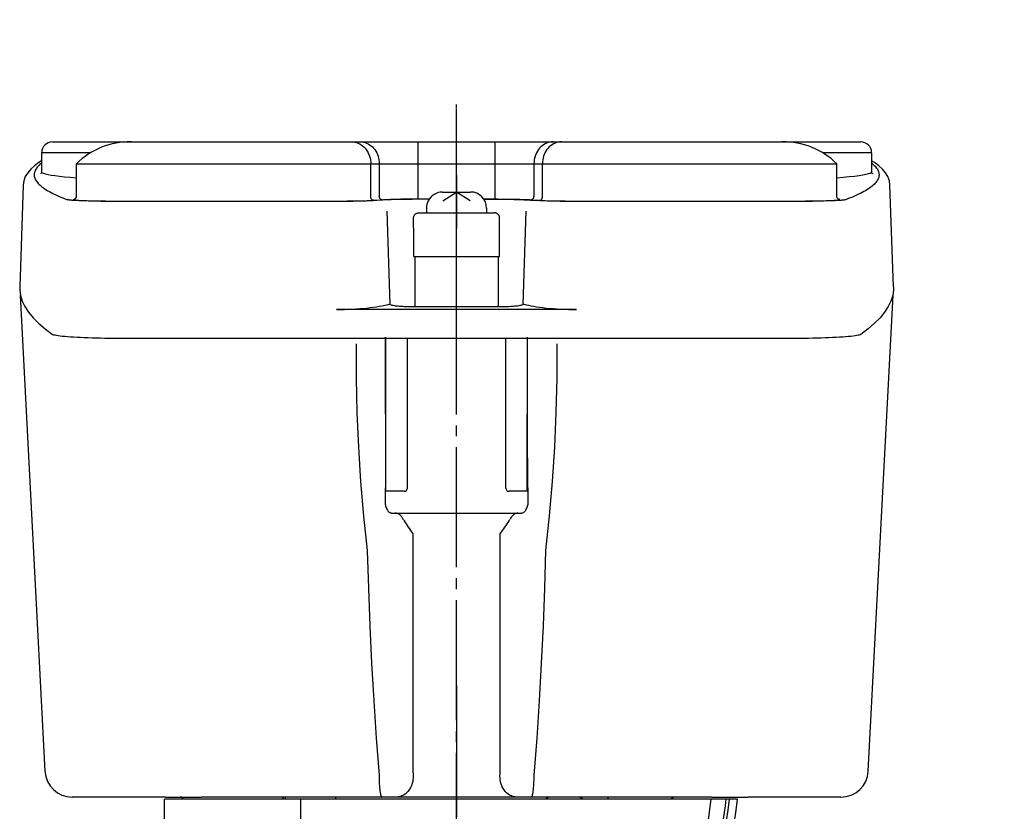
# Model space of a CAD drawing. Units: inches. Extents: x -274 to 265, y -833 to -447.
# Drawn here: x -236 to -145, y -653 to -581 of the extents above; entities that cross this region are included whole.
import ezdxf

# ---------------------------------------------------------------- set-up
doc = ezdxf.new("R2010")
doc.units = ezdxf.units.IN
doc.linetypes.add('DASH_CENTER', pattern=[14, 11, -1, 1, -1])
doc.linetypes.add('DOT_CENTER', pattern=[14, 12, -1, 0, -1])
for name, color, linetype in [('1', 7, 'Continuous'), ('22', 7, 'Continuous'), ('DEFAULT_1', 7, 'Continuous')]:
    doc.layers.add(name, color=color, linetype=linetype)

# ---------------------------------------------------------------- blocks, each defined once
blk = doc.blocks.new('TOP__3', base_point=(81.171, -532.017))
at = {"layer": '1', "color": 3, "linetype": 'Continuous'}
for p, q in [((-122.011, -496.218), (-123.602, -495.299)), ((-123.602, -495.299), (-122.683, -496.89)), ((-120.42, -495.299), (-122.011, -496.218)), ((-121.339, -496.89), (-120.42, -495.299)), ((-122.683, -496.89), (-123.602, -498.481)), ((-123.602, -498.481), (-122.011, -497.563)), ((-122.011, -497.563), (-120.42, -498.481)), ((-120.42, -498.481), (-121.339, -496.89))]:
    blk.add_line(p, q, dxfattribs=at)
at = {"layer": '1', "color": 1, "linetype": 'DASH_CENTER'}
blk.add_line((-195.601, -594.924), (-195.601, -599.792), dxfattribs=at)
at = {"layer": '1', "color": 2, "linetype": 'Continuous'}
for p, q in [((-196.884, -596.462), (-194.317, -596.462)), ((-196.852, -597.261), (-195.601, -596.462)), ((-194.349, -597.261), (-195.601, -596.462)), ((-198.351, -597.929), (-198.351, -598.369)), ((-192.851, -597.929), (-192.851, -598.369))]:
    blk.add_line(p, q, dxfattribs=at)
at = {"layer": '1', "color": 3, "linetype": 'Continuous'}
blk.add_circle((-122.011, -496.89), 2.75, dxfattribs=at)
at = {"layer": '1', "color": 2, "linetype": 'Continuous'}
for centre, start, end in [((-196.884, -597.929), 90, 153.92591), ((-194.317, -597.929), 0, 90), ((-196.884, -597.929), 153.92591, 180)]:
    blk.add_arc(centre, 1.467, start, end, dxfattribs=at)
at = {"layer": '22', "color": 2, "linetype": 'Continuous'}
for p, q in [((-198.351, -598.369), (-197.606, -598.369)), ((-197.606, -598.369), (-192.851, -598.369))]:
    blk.add_line(p, q, dxfattribs=at)
blk = doc.blocks.new('_1', base_point=(-237.07, -690.685))
at = {"color": 3, "linetype": 'Continuous'}
for p, q in [((-222.351, -660.469), (-222.351, -652.069)), ((-169.875, -652.069), (-222.351, -652.069)), ((-209.851, -660.469), (-209.851, -652.069)), ((-170.744, -653.05), (-170.611, -652.069)), ((-170.01, -653.072), (-169.875, -652.069)), ((-170.878, -654.051), (-170.744, -653.05)), ((-170.147, -654.095), (-170.01, -653.072)), ((-171.013, -655.071), (-170.878, -654.051)), ((-170.285, -655.139), (-170.147, -654.095)), ((-171.151, -656.114), (-171.013, -655.071)), ((-170.424, -656.206), (-170.285, -655.139)), ((-171.29, -657.182), (-171.151, -656.114)), ((-170.566, -657.299), (-170.424, -656.206)), ((-171.431, -658.278), (-171.29, -657.182)), ((-170.709, -658.421), (-170.566, -657.299)), ((-171.575, -659.404), (-171.431, -658.278)), ((-171.721, -660.562), (-171.575, -659.404)), ((-221.351, -661.469), (-210.851, -661.469)), ((-218.426, -661.469), (-218.426, -667.169)), ((-213.776, -661.469), (-213.776, -667.169)), ((-219.071, -663.616), (-219.103, -663.616)), ((-172.098, -663.616), (-172.131, -663.616)), ((-230.397, -665.353), (-229.57, -664.369)), ((-229.57, -664.369), (-219.027, -664.369)), ((-219.144, -665.234), (-219.241, -665.353)), ((-212.181, -664.869), (-203.02, -664.869)), ((-212.101, -664.869), (-212.101, -668.869)), ((-203.101, -668.869), (-203.101, -664.869)), ((-188.181, -664.869), (-179.02, -664.869)), ((-188.101, -664.869), (-188.101, -668.869)), ((-179.101, -668.869), (-179.101, -664.869)), ((-161.631, -664.369), (-172.174, -664.369)), ((-172.057, -665.234), (-171.96, -665.353)), ((-160.804, -665.353), (-161.631, -664.369)), ((-230.272, -668.921), (-230.397, -665.353)), ((-230.391, -665.353), (-230.397, -665.353)), ((-230.384, -665.392), (-230.391, -665.353)), ((-230.391, -665.353), (-219.241, -665.353)), ((-230.354, -665.55), (-230.384, -665.392)), ((-230.221, -666.286), (-230.354, -665.55)), ((-221.624, -665.716), (-221.687, -665.353)), ((-221.672, -665.436), (-221.687, -665.353)), ((-221.542, -669.032), (-221.628, -665.553)), ((-160.81, -665.353), (-171.96, -665.353)), ((-169.573, -665.553), (-169.659, -669.032)), ((-169.514, -665.353), (-169.577, -665.716)), ((-169.514, -665.353), (-169.529, -665.436)), ((-160.861, -665.625), (-161.118, -667.05)), ((-160.929, -668.921), (-160.804, -665.353)), ((-160.822, -665.416), (-160.861, -665.625)), ((-160.81, -665.353), (-160.804, -665.353)), ((-230.023, -667.387), (-230.221, -666.286)), ((-169.825, -666.303), (-169.878, -666.546)), ((-161.118, -667.05), (-161.471, -669.042)), ((-229.835, -668.45), (-230.023, -667.387)), ((-227.517, -668.911), (-227.566, -667.403)), ((-217.501, -667.669), (-217.926, -667.669)), ((-214.276, -667.669), (-217.501, -667.669)), ((-163.635, -667.403), (-163.684, -668.911)), ((-229.835, -668.45), (-229.73, -669.042)), ((-229.772, -668.904), (-229.777, -668.777)), ((-220.835, -669.042), (-220.899, -668.701)), ((-161.429, -668.904), (-161.424, -668.777)), ((-220.474, -681.064), (-229.557, -669.493)), ((-170.727, -681.064), (-161.644, -669.493)), ((-220.144, -682.295), (-229.951, -669.802)), ((-227.25, -669.869), (-228.745, -669.869)), ((-218.934, -678.308), (-227.153, -669.777)), ((-221.423, -669.869), (-225.82, -669.869)), ((-213.585, -681.716), (-221.188, -670.199)), ((-171.338, -669.869), (-219.863, -669.869)), ((-212.595, -680.186), (-219.406, -669.869)), ((-196.651, -669.869), (-196.651, -680.877)), ((-194.551, -669.869), (-194.551, -680.877)), ((-178.607, -680.186), (-171.795, -669.869)), ((-170.013, -670.199), (-177.616, -681.716)), ((-164.048, -669.777), (-172.268, -678.308)), ((-171.058, -682.295), (-161.251, -669.802)), ((-165.381, -669.869), (-169.778, -669.869)), ((-162.456, -669.869), (-163.951, -669.869)), ((-213.083, -670.781), (-212.489, -680.369)), ((-178.712, -680.369), (-178.118, -670.781)), ((-218.76, -673.877), (-218.518, -676.869)), ((-172.683, -676.869), (-172.441, -673.877)), ((-220.459, -681.241), (-220.841, -676.875)), ((-170.735, -681.153), (-170.361, -676.875)), ((-212.489, -680.369), (-212.595, -680.186)), ((-178.607, -680.186), (-178.712, -680.369)), ((-170.75, -681.33), (-170.763, -681.499)), ((-170.735, -681.153), (-170.75, -681.33)), ((-220.139, -682.291), (-220.144, -682.295)), ((-196.16, -682.063), (-195.041, -682.063)), ((-171.063, -682.291), (-171.058, -682.295)), ((-172.238, -682.869), (-218.964, -682.869))]:
    blk.add_line(p, q, dxfattribs=at)
for points in [[(-173.726, -668.26), (-173.652, -666.566), (-173.56, -664.841), (-173.447, -663.089), (-173.313, -661.311), (-173.157, -659.507), (-172.979, -657.677), (-172.777, -655.825), (-172.552, -653.954), (-172.302, -652.069)], [(-170.939, -652.069), (-171.022, -652.672), (-171.103, -653.273), (-171.181, -653.871), (-171.256, -654.467), (-171.329, -655.061), (-171.399, -655.652), (-171.467, -656.24), (-171.532, -656.825), (-171.595, -657.408), (-171.656, -657.989), (-171.714, -658.566), (-171.769, -659.141), (-171.822, -659.713), (-171.873, -660.282), (-171.922, -660.848), (-171.968, -661.411), (-172.013, -661.971), (-172.054, -662.529), (-172.094, -663.083), (-172.132, -663.634), (-172.168, -664.182)], [(-171.387, -663.895), (-171.309, -663.249), (-171.231, -662.612), (-171.155, -661.985), (-171.079, -661.368), (-171.003, -660.761), (-170.929, -660.163), (-170.855, -659.574), (-170.782, -658.993), (-170.709, -658.421)], [(-172.098, -663.616), (-172.021, -662.987), (-171.945, -662.366), (-171.87, -661.755), (-171.795, -661.154), (-171.721, -660.562)], [(-220.11, -661.469), (-219.969, -662.621), (-219.892, -663.253), (-219.814, -663.895)], [(-219.034, -664.182), (-219.069, -663.634), (-219.107, -663.082), (-219.147, -662.528), (-219.189, -661.971), (-219.228, -661.469)], [(-219.781, -664.369), (-219.785, -664.277), (-219.792, -664.153), (-219.802, -664.025), (-219.814, -663.895)], [(-219.034, -664.182), (-219.029, -664.308), (-219.026, -664.431), (-219.027, -664.548), (-219.032, -664.658), (-219.039, -664.762), (-219.049, -664.859), (-219.061, -664.948), (-219.077, -665.028), (-219.094, -665.1), (-219.114, -665.164), (-219.136, -665.218), (-219.16, -665.265), (-219.186, -665.303), (-219.189, -665.307)], [(-172.012, -665.307), (-172.015, -665.303), (-172.041, -665.265), (-172.065, -665.218), (-172.087, -665.164), (-172.107, -665.1), (-172.125, -665.028), (-172.14, -664.948), (-172.153, -664.859), (-172.163, -664.762), (-172.17, -664.658), (-172.174, -664.548), (-172.175, -664.431), (-172.173, -664.308), (-172.168, -664.182)], [(-172.098, -663.616), (-172.105, -663.695), (-172.11, -663.773), (-172.115, -663.848), (-172.119, -663.919), (-172.122, -663.985), (-172.124, -664.047), (-172.125, -664.103), (-172.124, -664.153), (-172.123, -664.198), (-172.12, -664.237), (-172.116, -664.27), (-172.112, -664.298), (-172.106, -664.321), (-172.099, -664.339), (-172.091, -664.352), (-172.089, -664.355)], [(-171.387, -663.895), (-171.399, -664.025), (-171.409, -664.153), (-171.417, -664.277), (-171.42, -664.369)], [(-219.139, -664.369), (-219.129, -664.367), (-219.119, -664.361), (-219.113, -664.355)], [(-172.089, -664.355), (-172.082, -664.361), (-172.073, -664.367), (-172.062, -664.369)], [(-221.423, -666.091), (-221.444, -666.003), (-221.463, -665.921), (-221.482, -665.845), (-221.499, -665.775), (-221.515, -665.712), (-221.531, -665.655), (-221.545, -665.605), (-221.558, -665.562), (-221.57, -665.525), (-221.58, -665.495), (-221.59, -665.472), (-221.598, -665.455), (-221.605, -665.444), (-221.611, -665.439), (-221.617, -665.439), (-221.621, -665.445), (-221.624, -665.457), (-221.627, -665.475), (-221.628, -665.498), (-221.628, -665.528), (-221.628, -665.552)], [(-220.899, -668.701), (-220.957, -668.391), (-221.012, -668.104), (-221.063, -667.842), (-221.109, -667.601), (-221.153, -667.38), (-221.193, -667.179), (-221.23, -666.995), (-221.265, -666.828), (-221.296, -666.675), (-221.326, -666.536), (-221.353, -666.409), (-221.378, -666.293), (-221.423, -666.091)], [(-219.189, -665.307), (-219.213, -665.332), (-219.241, -665.353)], [(-171.96, -665.353), (-171.988, -665.332), (-172.012, -665.307)], [(-169.573, -665.552), (-169.573, -665.525), (-169.573, -665.495), (-169.575, -665.472), (-169.577, -665.455), (-169.581, -665.444), (-169.585, -665.439), (-169.591, -665.439), (-169.597, -665.446), (-169.605, -665.458), (-169.613, -665.476), (-169.623, -665.5), (-169.634, -665.531), (-169.646, -665.569), (-169.659, -665.613), (-169.673, -665.664), (-169.688, -665.721), (-169.705, -665.785), (-169.722, -665.855), (-169.74, -665.93), (-169.76, -666.012), (-169.78, -666.101), (-169.825, -666.303)], [(-160.81, -665.353), (-160.813, -665.37), (-160.822, -665.416)], [(-226.882, -668.904), (-226.935, -668.669), (-226.985, -668.455), (-227.031, -668.261), (-227.074, -668.085), (-227.114, -667.925), (-227.152, -667.781), (-227.187, -667.65), (-227.22, -667.532), (-227.251, -667.427), (-227.28, -667.332), (-227.307, -667.247), (-227.332, -667.172), (-227.356, -667.106), (-227.378, -667.048), (-227.399, -666.999), (-227.419, -666.957), (-227.437, -666.923), (-227.453, -666.896), (-227.468, -666.876), (-227.482, -666.863), (-227.493, -666.856), (-227.504, -666.853), (-227.514, -666.856), (-227.523, -666.863), (-227.532, -666.877), (-227.54, -666.897), (-227.548, -666.924), (-227.555, -666.958), (-227.56, -667), (-227.564, -667.05), (-227.567, -667.108), (-227.569, -667.174), (-227.569, -667.249), (-227.568, -667.334), (-227.566, -667.402)], [(-169.878, -666.546), (-169.907, -666.686), (-169.939, -666.839), (-169.973, -667.006), (-170.01, -667.189), (-170.05, -667.39), (-170.093, -667.61), (-170.14, -667.849), (-170.191, -668.111), (-170.245, -668.395), (-170.303, -668.704), (-170.366, -669.042)], [(-163.635, -667.402), (-163.633, -667.333), (-163.632, -667.248), (-163.633, -667.173), (-163.634, -667.107), (-163.637, -667.049), (-163.641, -666.999), (-163.647, -666.957), (-163.653, -666.923), (-163.661, -666.896), (-163.669, -666.876), (-163.678, -666.863), (-163.688, -666.856), (-163.698, -666.853), (-163.708, -666.856), (-163.72, -666.863), (-163.733, -666.876), (-163.748, -666.896), (-163.765, -666.923), (-163.783, -666.958), (-163.802, -667), (-163.823, -667.049), (-163.845, -667.107), (-163.869, -667.173), (-163.895, -667.248), (-163.922, -667.333), (-163.95, -667.428), (-163.981, -667.533), (-164.014, -667.651), (-164.049, -667.781), (-164.087, -667.926), (-164.127, -668.085), (-164.17, -668.261), (-164.217, -668.455), (-164.266, -668.669), (-164.319, -668.904)], [(-217.475, -668.26), (-217.472, -668.461), (-217.473, -668.652), (-217.477, -668.833), (-217.485, -669.002), (-217.497, -669.159), (-217.513, -669.302), (-217.532, -669.43), (-217.554, -669.544), (-217.58, -669.641), (-217.609, -669.722), (-217.642, -669.786), (-217.677, -669.832), (-217.714, -669.859), (-217.754, -669.869)], [(-173.447, -669.869), (-173.487, -669.859), (-173.525, -669.832), (-173.56, -669.786), (-173.592, -669.722), (-173.621, -669.641), (-173.647, -669.544), (-173.67, -669.43), (-173.689, -669.302), (-173.704, -669.159), (-173.716, -669.002), (-173.724, -668.833), (-173.729, -668.652), (-173.729, -668.461), (-173.726, -668.26)], [(-228.745, -669.869), (-228.844, -669.864), (-228.943, -669.849), (-229.04, -669.824), (-229.133, -669.79), (-229.223, -669.747), (-229.309, -669.695), (-229.388, -669.635), (-229.461, -669.567), (-229.527, -669.492), (-229.585, -669.411), (-229.635, -669.325), (-229.676, -669.234), (-229.708, -669.139), (-229.73, -669.042)], [(-227.153, -669.777), (-227.231, -669.688), (-227.302, -669.592), (-227.363, -669.488), (-227.415, -669.379), (-227.456, -669.267), (-227.488, -669.15), (-227.508, -669.031), (-227.517, -668.911)], [(-226.856, -669.042), (-226.864, -668.996), (-226.872, -668.949), (-226.882, -668.904)], [(-226.59, -669.586), (-226.655, -669.51), (-226.713, -669.426), (-226.762, -669.337), (-226.803, -669.242), (-226.834, -669.144), (-226.856, -669.042)], [(-225.864, -669.869), (-225.969, -669.864), (-226.069, -669.85), (-226.164, -669.829), (-226.252, -669.801), (-226.335, -669.766), (-226.411, -669.727), (-226.479, -669.683), (-226.539, -669.635), (-226.59, -669.586)], [(-221.188, -670.199), (-221.276, -670.053), (-221.353, -669.897), (-221.417, -669.732), (-221.469, -669.561), (-221.506, -669.387), (-221.531, -669.21), (-221.542, -669.032)], [(-219.88, -669.869), (-219.969, -669.864), (-220.06, -669.85), (-220.15, -669.827), (-220.238, -669.794), (-220.323, -669.753), (-220.406, -669.702), (-220.484, -669.643), (-220.557, -669.576), (-220.624, -669.501), (-220.684, -669.42), (-220.735, -669.332), (-220.778, -669.239), (-220.812, -669.142), (-220.835, -669.042)], [(-170.366, -669.042), (-170.389, -669.142), (-170.423, -669.239), (-170.466, -669.332), (-170.518, -669.42), (-170.577, -669.501), (-170.644, -669.576), (-170.717, -669.643), (-170.795, -669.702), (-170.878, -669.753), (-170.963, -669.794), (-171.051, -669.827), (-171.141, -669.85), (-171.232, -669.864), (-171.322, -669.869)], [(-170.013, -670.199), (-169.925, -670.053), (-169.849, -669.897), (-169.784, -669.732), (-169.733, -669.561), (-169.695, -669.387), (-169.67, -669.21), (-169.659, -669.032)], [(-164.611, -669.586), (-164.662, -669.635), (-164.722, -669.682), (-164.79, -669.726), (-164.866, -669.766), (-164.949, -669.801), (-165.038, -669.829), (-165.132, -669.85), (-165.233, -669.864), (-165.337, -669.869)], [(-164.346, -669.042), (-164.367, -669.144), (-164.398, -669.242), (-164.439, -669.337), (-164.488, -669.426), (-164.546, -669.51), (-164.611, -669.586)], [(-164.319, -668.904), (-164.329, -668.949), (-164.338, -668.996), (-164.346, -669.042)], [(-164.048, -669.777), (-163.97, -669.688), (-163.9, -669.592), (-163.838, -669.488), (-163.786, -669.379), (-163.745, -669.267), (-163.714, -669.15), (-163.693, -669.031), (-163.684, -668.911)], [(-161.471, -669.042), (-161.493, -669.139), (-161.525, -669.234), (-161.566, -669.325), (-161.616, -669.411), (-161.674, -669.492), (-161.74, -669.567), (-161.813, -669.635), (-161.893, -669.695), (-161.978, -669.747), (-162.068, -669.79), (-162.161, -669.824), (-162.258, -669.849), (-162.357, -669.864), (-162.456, -669.869)], [(-225.82, -669.869), (-225.871, -669.867), (-225.922, -669.862), (-225.973, -669.855)], [(-218.518, -676.869), (-222.849, -672.338), (-225.209, -669.869)], [(-213.083, -670.781), (-213.093, -670.677), (-213.112, -670.574), (-213.137, -670.475), (-213.171, -670.38), (-213.211, -670.29), (-213.257, -670.207), (-213.31, -670.131), (-213.367, -670.064), (-213.43, -670.006), (-213.497, -669.957), (-213.567, -669.919), (-213.639, -669.891), (-213.713, -669.874), (-213.788, -669.869)], [(-213.083, -670.781), (-213.093, -670.677), (-213.112, -670.574), (-213.137, -670.475), (-213.171, -670.38), (-213.211, -670.29), (-213.257, -670.207), (-213.31, -670.131), (-213.367, -670.064), (-213.43, -670.006), (-213.497, -669.957), (-213.567, -669.919), (-213.639, -669.891), (-213.713, -669.874), (-213.788, -669.869)], [(-177.413, -669.869), (-177.488, -669.874), (-177.562, -669.891), (-177.635, -669.919), (-177.705, -669.957), (-177.771, -670.006), (-177.834, -670.064), (-177.892, -670.131), (-177.944, -670.207), (-177.991, -670.29), (-178.031, -670.38), (-178.064, -670.475), (-178.09, -670.574), (-178.108, -670.677), (-178.118, -670.781)], [(-177.413, -669.869), (-177.488, -669.874), (-177.562, -669.891), (-177.635, -669.919), (-177.705, -669.957), (-177.771, -670.006), (-177.834, -670.064), (-177.892, -670.131), (-177.944, -670.207), (-177.991, -670.29), (-178.031, -670.38), (-178.064, -670.475), (-178.09, -670.574), (-178.108, -670.677), (-178.118, -670.781)], [(-165.992, -669.869), (-170.583, -674.672), (-172.683, -676.869)], [(-165.228, -669.855), (-165.279, -669.862), (-165.33, -669.867), (-165.381, -669.869)], [(-218.933, -678.309), (-218.918, -678.323), (-218.885, -678.349), (-218.851, -678.364), (-218.819, -678.369), (-218.787, -678.364), (-218.755, -678.349), (-218.724, -678.323), (-218.694, -678.286), (-218.664, -678.237), (-218.635, -678.175), (-218.607, -678.098), (-218.581, -678.005), (-218.557, -677.895), (-218.537, -677.766), (-218.521, -677.619), (-218.51, -677.453), (-218.505, -677.27), (-218.508, -677.074), (-218.518, -676.869)], [(-172.683, -676.869), (-172.693, -677.074), (-172.696, -677.27), (-172.691, -677.453), (-172.681, -677.619), (-172.664, -677.766), (-172.644, -677.895), (-172.62, -678.005), (-172.594, -678.098), (-172.566, -678.175), (-172.537, -678.237), (-172.507, -678.286), (-172.477, -678.323), (-172.446, -678.349), (-172.414, -678.364), (-172.382, -678.369), (-172.35, -678.364), (-172.317, -678.349), (-172.283, -678.323), (-172.268, -678.309)], [(-212.631, -681.499), (-212.594, -681.391), (-212.563, -681.279), (-212.538, -681.163), (-212.518, -681.046), (-212.502, -680.927), (-212.492, -680.804), (-212.485, -680.672), (-212.484, -680.529), (-212.489, -680.369)], [(-178.712, -680.369), (-178.717, -680.529), (-178.716, -680.672), (-178.71, -680.804), (-178.699, -680.927), (-178.684, -681.046), (-178.664, -681.163), (-178.638, -681.279), (-178.607, -681.391), (-178.571, -681.499)], [(-220.438, -681.499), (-220.445, -681.416), (-220.459, -681.241)], [(-196.544, -681.499), (-196.571, -681.424), (-196.593, -681.348), (-196.611, -681.27), (-196.626, -681.192), (-196.637, -681.114), (-196.645, -681.035), (-196.649, -680.956), (-196.651, -680.877)], [(-194.551, -680.877), (-194.552, -680.956), (-194.557, -681.035), (-194.564, -681.114), (-194.575, -681.192), (-194.59, -681.27), (-194.608, -681.348), (-194.631, -681.424), (-194.658, -681.499)], [(-220.139, -682.291), (-220.16, -682.263), (-220.182, -682.232), (-220.204, -682.199), (-220.226, -682.164), (-220.249, -682.125), (-220.273, -682.081), (-220.297, -682.033), (-220.322, -681.979), (-220.346, -681.92), (-220.369, -681.853), (-220.391, -681.779), (-220.411, -681.696), (-220.427, -681.603), (-220.438, -681.499)], [(-213.586, -681.715), (-213.555, -681.761), (-213.453, -681.893), (-213.336, -682.025), (-213.202, -682.154), (-213.054, -682.277), (-212.896, -682.392)], [(-212.896, -682.392), (-212.874, -682.278), (-212.845, -682.154), (-212.809, -682.025), (-212.769, -681.893), (-212.725, -681.761), (-212.678, -681.629), (-212.631, -681.499)], [(-196.16, -682.063), (-196.173, -682.061), (-196.188, -682.057), (-196.202, -682.05), (-196.217, -682.04), (-196.232, -682.027), (-196.248, -682.012), (-196.264, -681.994), (-196.281, -681.974), (-196.298, -681.952), (-196.317, -681.926), (-196.336, -681.898), (-196.357, -681.866), (-196.379, -681.83), (-196.403, -681.79), (-196.428, -681.746), (-196.455, -681.695), (-196.483, -681.638), (-196.513, -681.573), (-196.544, -681.499)], [(-194.658, -681.499), (-194.689, -681.573), (-194.718, -681.638), (-194.747, -681.695), (-194.773, -681.746), (-194.798, -681.79), (-194.822, -681.83), (-194.844, -681.866), (-194.865, -681.898), (-194.885, -681.926), (-194.903, -681.952), (-194.921, -681.974), (-194.937, -681.994), (-194.953, -682.012), (-194.969, -682.027), (-194.984, -682.04), (-194.999, -682.05), (-195.014, -682.057), (-195.028, -682.061), (-195.041, -682.063)], [(-178.571, -681.499), (-178.523, -681.629), (-178.476, -681.761), (-178.432, -681.893), (-178.392, -682.025), (-178.356, -682.154), (-178.327, -682.278), (-178.305, -682.392)], [(-178.305, -682.392), (-178.147, -682.277), (-177.999, -682.154), (-177.866, -682.025), (-177.748, -681.893), (-177.647, -681.761), (-177.616, -681.715)], [(-170.763, -681.499), (-170.775, -681.606), (-170.792, -681.701), (-170.812, -681.785), (-170.834, -681.859), (-170.858, -681.925), (-170.882, -681.984), (-170.906, -682.038), (-170.93, -682.085), (-170.954, -682.128), (-170.977, -682.167), (-170.999, -682.202), (-171.021, -682.234), (-171.042, -682.264), (-171.063, -682.291)]]:
    blk.add_lwpolyline(points, dxfattribs=at)
for centre, radius, start, end in [((-221.351, -660.469), 1, 180, -90), ((-210.851, -660.469), 1, -90, 0), ((-217.926, -667.169), 0.5, 180, -90), ((-214.276, -667.169), 0.5, -90, 0), ((-228.762, -668.869), 1.512, -178, -141.86786), ((-228.762, -668.869), 1.012, -178, -141.86786), ((-213.101, -668.869), 1, -90, 0), ((-202.101, -668.869), 1, 180, -90), ((-189.101, -668.869), 1, -90, 0), ((-178.101, -668.869), 1, 180, -90), ((-162.44, -668.869), 1.012, -38.13214, -2), ((-162.44, -668.869), 1.512, -38.13214, -2), ((-218.964, -681.369), 1.5, -141.86786, -90), ((-172.238, -681.369), 1.5, -90, -38.13214)]:
    blk.add_arc(centre, radius, start, end, dxfattribs=at)
at = {"layer": '1', "color": 2, "linetype": 'Continuous'}
for p, q in [((-211.192, -664.869), (-211.192, -665.869)), ((-204.192, -665.869), (-204.192, -664.869)), ((-187.111, -664.869), (-187.111, -665.869)), ((-180.111, -665.869), (-180.111, -664.869)), ((-207.692, -667.869), (-209.692, -666.869)), ((-207.692, -667.869), (-205.692, -666.869)), ((-183.611, -667.869), (-185.611, -666.869)), ((-183.611, -667.869), (-181.611, -666.869)), ((-209.192, -667.869), (-207.692, -667.869)), ((-207.692, -667.869), (-206.192, -667.869)), ((-185.111, -667.869), (-183.611, -667.869)), ((-183.611, -667.869), (-182.111, -667.869))]:
    blk.add_line(p, q, dxfattribs=at)
for centre, start, end in [((-209.192, -665.869), 180, -90), ((-206.192, -665.869), -90, 0), ((-185.111, -665.869), 180, -90), ((-182.111, -665.869), -90, 0)]:
    blk.add_arc(centre, 2, start, end, dxfattribs=at)
at = {"layer": 'DEFAULT_1', "color": 1, "linetype": 'DOT_CENTER'}
blk.add_line((-195.601, -641.661), (-195.601, -690.685), dxfattribs=at)
blk = doc.blocks.new('1', base_point=(666.817, -2100.631))
at = {"color": 3, "linetype": 'Continuous'}
for p, q in [((-235.57, -605.918), (-233.286, -649.499)), ((-157.915, -649.499), (-155.631, -605.918)), ((-202.101, -609.766), (-202.101, -616.986)), ((-202.067, -623.869), (-202.095, -609.766)), ((-200.101, -623.569), (-200.101, -609.869)), ((-191.101, -623.569), (-191.101, -609.869)), ((-189.134, -623.869), (-189.106, -609.766)), ((-189.101, -616.986), (-189.101, -609.766)), ((-204.808, -610.369), (-204.801, -613.518)), ((-186.4, -613.516), (-186.393, -610.369)), ((-204.801, -613.518), (-204.729, -616.671)), ((-186.472, -616.666), (-186.4, -613.516)), ((-204.729, -616.671), (-204.591, -619.824)), ((-202.101, -616.986), (-202.107, -619.503)), ((-189.095, -619.503), (-189.101, -616.986)), ((-186.61, -619.819), (-186.472, -616.666)), ((-204.591, -619.824), (-204.387, -622.978)), ((-202.107, -619.503), (-202.124, -622.133)), ((-189.077, -622.133), (-189.095, -619.503)), ((-186.814, -622.972), (-186.61, -619.819)), ((-202.124, -622.133), (-202.152, -624.877)), ((-189.049, -624.877), (-189.077, -622.133)), ((-204.387, -622.978), (-204.117, -626.13)), ((-187.084, -626.127), (-186.814, -622.972)), ((-200.401, -623.869), (-202.067, -623.869)), ((-189.134, -623.869), (-190.801, -623.869)), ((-202.152, -624.877), (-202.149, -624.965)), ((-202.149, -624.965), (-202.139, -625.055)), ((-202.139, -625.055), (-202.122, -625.145)), ((-202.122, -625.145), (-202.097, -625.237)), ((-202.097, -625.237), (-202.064, -625.331)), ((-202.064, -625.331), (-202.024, -625.423)), ((-202.024, -625.423), (-201.979, -625.512)), ((-201.979, -625.512), (-201.932, -625.595)), ((-189.27, -625.595), (-189.222, -625.512)), ((-189.222, -625.512), (-189.177, -625.423)), ((-189.177, -625.423), (-189.137, -625.331)), ((-189.137, -625.331), (-189.104, -625.237)), ((-189.104, -625.237), (-189.079, -625.145)), ((-189.079, -625.145), (-189.062, -625.055)), ((-189.062, -625.055), (-189.052, -624.965)), ((-189.052, -624.965), (-189.049, -624.877)), ((-204.117, -626.13), (-203.781, -629.28)), ((-201.932, -625.595), (-201.884, -625.669)), ((-201.839, -625.727), (-201.884, -625.669)), ((-201.79, -625.776), (-201.839, -625.727)), ((-201.737, -625.816), (-201.79, -625.776)), ((-201.682, -625.845), (-201.737, -625.816)), ((-201.624, -625.863), (-201.682, -625.845)), ((-201.566, -625.869), (-201.624, -625.863)), ((-201.566, -625.869), (-189.636, -625.869)), ((-201.108, -625.879), (-201.215, -625.869)), ((-201.002, -625.908), (-201.108, -625.879)), ((-200.9, -625.957), (-201.002, -625.908)), ((-200.802, -626.024), (-200.9, -625.957)), ((-200.71, -626.108), (-200.802, -626.024)), ((-200.624, -626.206), (-200.71, -626.108)), ((-200.546, -626.319), (-200.624, -626.206)), ((-200.474, -626.443), (-200.546, -626.319)), ((-200.474, -626.443), (-200.402, -626.574)), ((-190.799, -626.574), (-190.727, -626.443)), ((-190.656, -626.319), (-190.727, -626.443)), ((-190.577, -626.206), (-190.656, -626.319)), ((-190.491, -626.108), (-190.577, -626.206)), ((-190.399, -626.024), (-190.491, -626.108)), ((-190.301, -625.957), (-190.399, -626.024)), ((-190.199, -625.908), (-190.301, -625.957)), ((-190.094, -625.879), (-190.199, -625.908)), ((-189.986, -625.869), (-190.094, -625.879)), ((-189.577, -625.863), (-189.636, -625.869)), ((-189.519, -625.845), (-189.577, -625.863)), ((-189.464, -625.816), (-189.519, -625.845)), ((-189.411, -625.776), (-189.464, -625.816)), ((-189.362, -625.727), (-189.411, -625.776)), ((-189.317, -625.669), (-189.362, -625.727)), ((-189.317, -625.669), (-189.27, -625.595)), ((-187.421, -629.28), (-187.084, -626.127)), ((-200.402, -626.574), (-200.319, -626.711)), ((-200.319, -626.711), (-200.228, -626.853)), ((-200.228, -626.853), (-200.131, -626.999)), ((-200.131, -626.999), (-200.029, -627.148)), ((-200.029, -627.148), (-199.923, -627.3)), ((-199.923, -627.3), (-199.815, -627.453)), ((-191.386, -627.453), (-191.278, -627.3)), ((-191.278, -627.3), (-191.172, -627.148)), ((-191.172, -627.148), (-191.07, -626.999)), ((-191.07, -626.999), (-190.973, -626.853)), ((-190.973, -626.853), (-190.882, -626.711)), ((-190.882, -626.711), (-190.799, -626.574)), ((-199.815, -627.453), (-199.595, -627.764)), ((-199.595, -627.764), (-199.595, -649.499)), ((-191.607, -627.764), (-191.386, -627.453)), ((-191.607, -649.499), (-191.607, -627.764)), ((-203.781, -629.28), (-203.681, -632.731)), ((-187.52, -632.731), (-187.421, -629.28)), ((-203.681, -632.731), (-203.55, -636.175)), ((-187.652, -636.175), (-187.52, -632.731)), ((-203.55, -636.175), (-203.386, -639.612)), ((-187.815, -639.612), (-187.652, -636.175)), ((-203.386, -639.612), (-203.19, -643.04)), ((-188.011, -643.04), (-187.815, -639.612)), ((-203.19, -643.04), (-202.962, -646.459)), ((-188.239, -646.459), (-188.011, -643.04)), ((-202.962, -646.459), (-202.702, -649.869)), ((-188.499, -649.869), (-188.239, -646.459)), ((-202.702, -649.869), (-202.698, -650.075)), ((-199.595, -649.499), (-199.593, -649.593)), ((-199.593, -649.593), (-199.589, -649.686)), ((-199.589, -649.686), (-199.583, -649.779)), ((-199.583, -649.779), (-199.574, -649.944)), ((-191.627, -649.944), (-191.619, -649.779)), ((-191.619, -649.779), (-191.612, -649.686)), ((-191.612, -649.686), (-191.608, -649.593)), ((-191.608, -649.593), (-191.607, -649.499)), ((-188.503, -650.075), (-188.499, -649.869)), ((-202.698, -650.075), (-202.692, -650.277)), ((-202.692, -650.277), (-202.684, -650.472)), ((-202.684, -650.472), (-202.674, -650.66)), ((-202.674, -650.66), (-202.662, -650.838)), ((-199.711, -650.759), (-199.776, -650.916)), ((-199.658, -650.599), (-199.711, -650.759)), ((-199.619, -650.437), (-199.658, -650.599)), ((-199.592, -650.273), (-199.619, -650.437)), ((-199.577, -650.109), (-199.592, -650.273)), ((-199.574, -649.944), (-199.577, -650.109)), ((-191.624, -650.109), (-191.627, -649.944)), ((-191.609, -650.273), (-191.624, -650.109)), ((-191.582, -650.437), (-191.609, -650.273)), ((-191.543, -650.599), (-191.582, -650.437)), ((-191.491, -650.759), (-191.543, -650.599)), ((-191.425, -650.916), (-191.491, -650.759)), ((-188.539, -650.838), (-188.528, -650.66)), ((-188.528, -650.66), (-188.518, -650.472)), ((-188.518, -650.472), (-188.51, -650.277)), ((-188.51, -650.277), (-188.503, -650.075)), ((-202.662, -650.838), (-202.648, -651.005)), ((-202.648, -651.005), (-202.633, -651.161)), ((-202.633, -651.161), (-202.617, -651.303)), ((-202.617, -651.303), (-202.599, -651.431)), ((-202.599, -651.431), (-202.58, -651.545)), ((-202.58, -651.545), (-202.56, -651.642)), ((-202.56, -651.642), (-202.539, -651.723)), ((-202.539, -651.723), (-202.518, -651.786)), ((-200.457, -651.685), (-200.615, -651.764)), ((-200.311, -651.588), (-200.457, -651.685)), ((-200.176, -651.476), (-200.311, -651.588)), ((-200.055, -651.35), (-200.176, -651.476)), ((-199.948, -651.213), (-200.055, -651.35)), ((-199.855, -651.067), (-199.948, -651.213)), ((-199.776, -650.916), (-199.855, -651.067)), ((-191.346, -651.067), (-191.425, -650.916)), ((-191.253, -651.213), (-191.346, -651.067)), ((-191.146, -651.35), (-191.253, -651.213)), ((-191.025, -651.476), (-191.146, -651.35)), ((-190.891, -651.588), (-191.025, -651.476)), ((-190.744, -651.685), (-190.891, -651.588)), ((-190.586, -651.764), (-190.744, -651.685)), ((-188.684, -651.786), (-188.662, -651.723)), ((-188.662, -651.723), (-188.641, -651.642)), ((-188.641, -651.642), (-188.621, -651.545)), ((-188.621, -651.545), (-188.602, -651.431)), ((-188.602, -651.431), (-188.584, -651.303)), ((-188.584, -651.303), (-188.568, -651.161)), ((-188.568, -651.161), (-188.553, -651.005)), ((-188.553, -651.005), (-188.539, -650.838)), ((-222.251, -651.869), (-230.79, -651.869)), ((-222.223, -651.869), (-218.979, -651.869)), ((-172.251, -651.869), (-218.951, -651.869)), ((-211.301, -651.869), (-211.301, -652.069)), ((-206.701, -651.869), (-206.701, -652.069)), ((-202.518, -651.786), (-202.495, -651.832)), ((-202.495, -651.832), (-202.472, -651.859)), ((-202.472, -651.859), (-202.449, -651.869)), ((-200.953, -651.857), (-201.127, -651.869)), ((-200.781, -651.821), (-200.953, -651.857)), ((-200.615, -651.764), (-200.781, -651.821)), ((-190.421, -651.821), (-190.586, -651.764)), ((-190.249, -651.857), (-190.421, -651.821)), ((-190.074, -651.869), (-190.249, -651.857)), ((-188.752, -651.869), (-188.729, -651.859)), ((-188.729, -651.859), (-188.706, -651.832)), ((-188.706, -651.832), (-188.684, -651.786)), ((-181.756, -651.869), (-181.756, -652.069)), ((-172.223, -651.869), (-168.979, -651.869)), ((-168.993, -651.864), (-168.951, -651.869)), ((-160.411, -651.869), (-168.951, -651.869))]:
    blk.add_line(p, q, dxfattribs=at)
for centre, radius, start, end in [((-200.401, -623.569), 0.3, -90, 0), ((-190.801, -623.569), 0.3, 180, -90), ((-230.79, -649.369), 2.5, -177.00003, -90), ((-160.411, -649.369), 2.5, -90, -2.99997), ((-220.901, -652.169), 0.3, 19.47122, 90), ((-211.301, -652.169), 0.3, 90, 160.52878), ((-187.051, -652.369), 0.5, 89.99992, 143.13008), ((-184.451, -652.369), 0.5, 36.8699, 90), ((-175.576, -652.369), 0.5, 90.00003, 143.1301)]:
    blk.add_arc(centre, radius, start, end, dxfattribs=at)
at = {"layer": '1', "color": 1, "linetype": 'DASH_CENTER'}
blk.add_line((-195.601, -672.827), (-195.601, -588.461), dxfattribs=at)
blk = doc.blocks.new('TOP__4', base_point=(82.358, -1534.903))
at = {"color": 2, "linetype": 'DOT_CENTER'}
blk.add_line((-195.601, -611.643), (-195.601, -588.869), dxfattribs=at)
at = {"color": 3, "linetype": 'Continuous'}
for p, q in [((-232.601, -591.869), (-225.401, -591.869)), ((-225.401, -591.869), (-165.801, -591.869)), ((-199.12, -597.101), (-199.12, -591.869)), ((-192.082, -597.101), (-192.082, -591.869)), ((-165.801, -591.869), (-158.601, -591.869)), ((-233.601, -592.869), (-233.601, -594.611)), ((-229.108, -592.869), (-233.601, -592.869)), ((-157.601, -592.869), (-162.094, -592.869)), ((-157.601, -592.869), (-157.601, -594.611)), ((-230.401, -596.846), (-230.401, -593.869)), ((-230.401, -593.869), (-160.801, -593.869)), ((-203.457, -596.923), (-203.457, -593.869)), ((-202.682, -593.869), (-202.682, -596.872)), ((-188.519, -593.869), (-188.519, -596.872)), ((-187.744, -596.923), (-187.744, -593.869)), ((-160.801, -596.846), (-160.801, -593.869)), ((-235.273, -595.821), (-235.599, -605.156)), ((-230.401, -595.163), (-230.401, -595.159)), ((-160.801, -595.163), (-160.801, -595.159)), ((-155.602, -605.156), (-155.928, -595.821)), ((-231.209, -597.17), (-231.212, -597.169)), ((-230.71, -597.231), (-230.793, -597.225)), ((-230.62, -597.237), (-230.71, -597.231)), ((-230.524, -597.243), (-230.62, -597.237)), ((-230.422, -597.248), (-230.524, -597.243)), ((-230.315, -597.253), (-230.422, -597.248)), ((-230.142, -597.261), (-230.315, -597.253)), ((-229.956, -597.269), (-230.142, -597.261)), ((-229.756, -597.276), (-229.956, -597.269)), ((-229.544, -597.282), (-229.756, -597.276)), ((-229.323, -597.289), (-229.544, -597.282)), ((-229.093, -597.294), (-229.323, -597.289)), ((-228.854, -597.299), (-229.093, -597.294)), ((-228.607, -597.304), (-228.854, -597.299)), ((-228.35, -597.308), (-228.607, -597.304)), ((-227.73, -597.315), (-227.998, -597.312)), ((-227.458, -597.317), (-227.73, -597.315)), ((-227.184, -597.319), (-227.458, -597.317)), ((-226.907, -597.319), (-227.184, -597.319)), ((-226.626, -597.32), (-226.907, -597.319)), ((-206.327, -597.319), (-226.626, -597.32)), ((-226.401, -597.3), (-206.507, -597.3)), ((-205.978, -597.318), (-206.327, -597.319)), ((-205.633, -597.316), (-205.978, -597.318)), ((-205.378, -597.313), (-205.633, -597.316)), ((-205.127, -597.31), (-205.378, -597.313)), ((-204.883, -597.307), (-205.127, -597.31)), ((-204.646, -597.303), (-204.883, -597.307)), ((-204.415, -597.298), (-204.646, -597.303)), ((-204.192, -597.293), (-204.415, -597.298)), ((-203.979, -597.288), (-204.192, -597.293)), ((-203.777, -597.282), (-203.979, -597.288)), ((-203.585, -597.275), (-203.777, -597.282)), ((-203.403, -597.268), (-203.585, -597.275)), ((-203.235, -597.261), (-203.403, -597.268)), ((-203.08, -597.253), (-203.235, -597.261)), ((-203.193, -597.223), (-202.419, -597.172)), ((-202.984, -597.248), (-203.08, -597.253)), ((-202.894, -597.243), (-202.984, -597.248)), ((-201.783, -597.169), (-202.894, -597.243)), ((-201.712, -597.165), (-201.783, -597.169)), ((-201.637, -597.161), (-201.712, -597.165)), ((-201.556, -597.158), (-201.637, -597.161)), ((-201.426, -597.152), (-201.556, -597.158)), ((-201.286, -597.147), (-201.426, -597.152)), ((-201.135, -597.143), (-201.286, -597.147)), ((-200.921, -597.137), (-201.135, -597.143)), ((-200.691, -597.132), (-200.921, -597.137)), ((-200.39, -597.127), (-200.691, -597.132)), ((-200.074, -597.124), (-200.39, -597.127)), ((-199.749, -597.122), (-200.074, -597.124)), ((-199.418, -597.121), (-199.749, -597.122)), ((-198.108, -597.121), (-199.418, -597.121)), ((-199.388, -597.102), (-198.095, -597.102)), ((-193.106, -597.101), (-192.082, -597.101)), ((-193.093, -597.121), (-191.584, -597.121)), ((-191.584, -597.121), (-191.321, -597.122)), ((-191.321, -597.122), (-191.063, -597.124)), ((-191.063, -597.124), (-190.812, -597.127)), ((-190.812, -597.127), (-190.569, -597.131)), ((-190.569, -597.131), (-190.337, -597.136)), ((-190.337, -597.136), (-190.171, -597.14)), ((-190.171, -597.14), (-190.015, -597.144)), ((-190.015, -597.144), (-189.868, -597.149)), ((-189.868, -597.149), (-189.731, -597.154)), ((-189.731, -597.154), (-189.604, -597.159)), ((-189.604, -597.159), (-189.526, -597.163)), ((-189.526, -597.163), (-189.453, -597.167)), ((-189.453, -597.167), (-189.385, -597.171)), ((-189.385, -597.171), (-188.308, -597.243)), ((-188.783, -597.172), (-188.008, -597.223)), ((-188.217, -597.248), (-188.308, -597.243)), ((-188.121, -597.253), (-188.217, -597.248)), ((-188.019, -597.258), (-188.121, -597.253)), ((-187.856, -597.266), (-188.019, -597.258)), ((-187.679, -597.273), (-187.856, -597.266)), ((-187.49, -597.28), (-187.679, -597.273)), ((-187.291, -597.286), (-187.49, -597.28)), ((-187.081, -597.291), (-187.291, -597.286)), ((-186.862, -597.297), (-187.081, -597.291)), ((-186.633, -597.301), (-186.862, -597.297)), ((-186.398, -597.306), (-186.633, -597.301)), ((-186.156, -597.309), (-186.398, -597.306)), ((-185.908, -597.313), (-186.156, -597.309)), ((-185.653, -597.315), (-185.908, -597.313)), ((-185.31, -597.318), (-185.653, -597.315)), ((-184.962, -597.319), (-185.31, -597.318)), ((-184.61, -597.32), (-184.962, -597.319)), ((-164.481, -597.32), (-184.61, -597.32)), ((-184.401, -597.3), (-164.496, -597.3)), ((-164.202, -597.319), (-164.481, -597.32)), ((-163.925, -597.318), (-164.202, -597.319)), ((-163.652, -597.316), (-163.925, -597.318)), ((-163.382, -597.314), (-163.652, -597.316)), ((-163.114, -597.311), (-163.382, -597.314)), ((-162.851, -597.308), (-163.114, -597.311)), ((-162.679, -597.305), (-162.851, -597.308)), ((-162.428, -597.301), (-162.679, -597.305)), ((-162.187, -597.296), (-162.428, -597.301)), ((-161.954, -597.29), (-162.187, -597.296)), ((-161.73, -597.284), (-161.954, -597.29)), ((-161.515, -597.278), (-161.73, -597.284)), ((-161.311, -597.271), (-161.515, -597.278)), ((-161.12, -597.264), (-161.311, -597.271)), ((-160.943, -597.256), (-161.12, -597.264)), ((-160.779, -597.248), (-160.943, -597.256)), ((-160.677, -597.243), (-160.779, -597.248)), ((-160.582, -597.237), (-160.677, -597.243)), ((-160.492, -597.231), (-160.582, -597.237)), ((-160.408, -597.225), (-160.492, -597.231)), ((-160.332, -597.219), (-160.408, -597.225)), ((-159.992, -597.17), (-159.989, -597.169)), ((-201.973, -598.204), (-201.71, -606.767)), ((-199.054, -598.369), (-192.147, -598.369)), ((-189.491, -606.767), (-189.229, -598.204)), ((-199.518, -602.369), (-191.683, -602.369)), ((-199.418, -602.369), (-199.418, -606.969)), ((-191.784, -602.369), (-191.784, -606.969)), ((-184.61, -607.217), (-206.591, -607.217)), ((-191.101, -606.969), (-200.101, -606.969)), ((-164.575, -609.869), (-226.626, -609.869))]:
    blk.add_line(p, q, dxfattribs=at)
for points in [[(-205.216, -591.869), (-205.063, -591.876), (-204.911, -591.899), (-204.761, -591.937), (-204.615, -591.989), (-204.473, -592.056), (-204.337, -592.137), (-204.207, -592.231), (-204.085, -592.337), (-203.972, -592.455), (-203.869, -592.583), (-203.775, -592.722), (-203.693, -592.869), (-203.622, -593.024), (-203.563, -593.185), (-203.517, -593.351), (-203.484, -593.522), (-203.464, -593.695), (-203.457, -593.869)], [(-204.442, -591.869), (-204.288, -591.876), (-204.136, -591.899), (-203.986, -591.937), (-203.84, -591.989), (-203.698, -592.056), (-203.562, -592.137), (-203.433, -592.231), (-203.311, -592.337), (-203.198, -592.455), (-203.094, -592.583), (-203.001, -592.722), (-202.918, -592.869), (-202.847, -593.024), (-202.789, -593.185), (-202.742, -593.351), (-202.709, -593.522), (-202.689, -593.695), (-202.682, -593.869)], [(-186.759, -591.869), (-186.913, -591.876), (-187.065, -591.899), (-187.215, -591.937), (-187.361, -591.989), (-187.503, -592.056), (-187.639, -592.137), (-187.769, -592.231), (-187.89, -592.337), (-188.004, -592.455), (-188.107, -592.583), (-188.201, -592.722), (-188.283, -592.869), (-188.354, -593.024), (-188.413, -593.185), (-188.459, -593.351), (-188.492, -593.522), (-188.512, -593.695), (-188.519, -593.869)], [(-185.985, -591.869), (-186.138, -591.876), (-186.29, -591.899), (-186.44, -591.937), (-186.587, -591.989), (-186.728, -592.056), (-186.865, -592.137), (-186.994, -592.231), (-187.116, -592.337), (-187.229, -592.455), (-187.333, -592.583), (-187.426, -592.722), (-187.509, -592.869), (-187.579, -593.024), (-187.638, -593.185), (-187.684, -593.351), (-187.718, -593.522), (-187.738, -593.695), (-187.744, -593.869)], [(-233.601, -593.612), (-233.853, -593.764), (-234.253, -594.055), (-234.59, -594.362), (-234.868, -594.693), (-235.083, -595.057), (-235.223, -595.451), (-235.273, -595.822)], [(-233.601, -593.816), (-233.648, -593.854), (-233.745, -593.937), (-233.833, -594.02), (-233.914, -594.103), (-233.986, -594.186), (-234.05, -594.269), (-234.106, -594.352), (-234.154, -594.434), (-234.194, -594.517), (-234.226, -594.6), (-234.25, -594.683), (-234.265, -594.766), (-234.273, -594.849), (-234.273, -594.932), (-234.264, -595.015), (-234.248, -595.098), (-234.223, -595.181), (-234.19, -595.264), (-234.15, -595.347), (-234.101, -595.43), (-234.044, -595.513), (-233.979, -595.596), (-233.906, -595.679), (-233.825, -595.762), (-233.735, -595.845), (-233.638, -595.928), (-233.533, -596.011), (-233.419, -596.094), (-233.298, -596.176), (-233.168, -596.259), (-233.031, -596.342), (-232.885, -596.425), (-232.732, -596.508), (-232.57, -596.59), (-232.4, -596.673), (-232.222, -596.756), (-232.036, -596.839), (-231.842, -596.921), (-231.64, -597.004), (-231.43, -597.087), (-231.212, -597.169)], [(-157.601, -593.816), (-157.553, -593.854), (-157.456, -593.937), (-157.368, -594.02), (-157.288, -594.103), (-157.215, -594.186), (-157.151, -594.269), (-157.095, -594.352), (-157.047, -594.434), (-157.007, -594.517), (-156.975, -594.6), (-156.952, -594.683), (-156.936, -594.766), (-156.928, -594.849), (-156.929, -594.932), (-156.937, -595.015), (-156.954, -595.098), (-156.978, -595.181), (-157.011, -595.264), (-157.052, -595.347), (-157.101, -595.43), (-157.157, -595.513), (-157.222, -595.596), (-157.296, -595.679), (-157.377, -595.762), (-157.466, -595.845), (-157.563, -595.928), (-157.668, -596.011), (-157.782, -596.094), (-157.903, -596.176), (-158.033, -596.259), (-158.17, -596.342), (-158.316, -596.425), (-158.47, -596.508), (-158.631, -596.59), (-158.801, -596.673), (-158.979, -596.756), (-159.165, -596.839), (-159.359, -596.921), (-159.561, -597.004), (-159.771, -597.087), (-159.989, -597.169)], [(-155.928, -595.822), (-155.979, -595.451), (-156.118, -595.057), (-156.333, -594.693), (-156.611, -594.362), (-156.949, -594.056), (-157.348, -593.765), (-157.601, -593.612)], [(-233.601, -594.611), (-233.609, -594.674), (-233.634, -594.735), (-233.66, -594.77), (-233.676, -594.785), (-233.679, -594.787)], [(-233.601, -594.611), (-233.593, -594.638), (-233.534, -594.692), (-233.417, -594.746), (-233.24, -594.8), (-233.006, -594.853), (-232.713, -594.906), (-232.363, -594.959), (-231.956, -595.011), (-231.492, -595.063), (-230.974, -595.113), (-230.401, -595.163)], [(-160.801, -595.163), (-160.198, -595.111), (-159.656, -595.057), (-159.176, -595.003), (-158.758, -594.948), (-158.404, -594.892), (-158.114, -594.836), (-157.888, -594.78), (-157.727, -594.723), (-157.631, -594.666), (-157.601, -594.611)], [(-157.532, -594.782), (-157.523, -594.786), (-157.525, -594.785), (-157.541, -594.77), (-157.567, -594.735), (-157.593, -594.674), (-157.601, -594.611)], [(-230.793, -597.225), (-230.869, -597.219), (-230.904, -597.216), (-230.938, -597.213), (-230.969, -597.209), (-230.999, -597.206), (-231.027, -597.203), (-231.054, -597.2), (-231.078, -597.197), (-231.101, -597.194), (-231.122, -597.19), (-231.141, -597.187), (-231.158, -597.184), (-231.174, -597.18), (-231.187, -597.177), (-231.199, -597.174), (-231.209, -597.17)], [(-230.701, -597.146), (-230.658, -597.143), (-230.616, -597.134), (-230.576, -597.119), (-230.538, -597.098), (-230.504, -597.073), (-230.474, -597.043), (-230.448, -597.008), (-230.428, -596.971), (-230.413, -596.931), (-230.404, -596.889), (-230.401, -596.846)], [(-230.701, -597.146), (-230.69, -597.157), (-230.657, -597.168), (-230.603, -597.179), (-230.527, -597.19), (-230.43, -597.2), (-230.312, -597.21), (-230.175, -597.22), (-230.018, -597.229), (-229.843, -597.239), (-229.65, -597.247), (-229.441, -597.255), (-229.216, -597.263), (-228.977, -597.27), (-228.724, -597.276), (-228.46, -597.281), (-228.186, -597.286), (-227.902, -597.291), (-227.611, -597.294), (-227.313, -597.297), (-227.011, -597.299), (-226.706, -597.3), (-226.401, -597.3)], [(-227.998, -597.312), (-228.263, -597.309), (-228.35, -597.308)], [(-206.507, -597.3), (-206.215, -597.299), (-205.926, -597.297), (-205.641, -597.294), (-205.362, -597.291), (-205.091, -597.287), (-204.828, -597.282), (-204.576, -597.277), (-204.334, -597.271), (-204.106, -597.264), (-203.892, -597.257), (-203.692, -597.249), (-203.508, -597.241), (-203.341, -597.232), (-203.193, -597.223)], [(-203.193, -597.223), (-203.23, -597.219), (-203.267, -597.21), (-203.302, -597.195), (-203.334, -597.174), (-203.364, -597.148), (-203.391, -597.118), (-203.413, -597.084), (-203.432, -597.047), (-203.445, -597.007), (-203.454, -596.966), (-203.457, -596.923)], [(-202.419, -597.172), (-202.456, -597.168), (-202.492, -597.158), (-202.527, -597.143), (-202.56, -597.122), (-202.59, -597.097), (-202.616, -597.067), (-202.639, -597.033), (-202.657, -596.995), (-202.671, -596.956), (-202.679, -596.914), (-202.682, -596.872)], [(-202.419, -597.172), (-202.282, -597.163), (-202.13, -597.156), (-201.962, -597.148), (-201.779, -597.141), (-201.583, -597.134), (-201.374, -597.128), (-201.154, -597.123), (-200.923, -597.118), (-200.683, -597.113), (-200.435, -597.11), (-200.18, -597.107), (-199.92, -597.104), (-199.655, -597.103), (-199.388, -597.102)], [(-192.082, -597.101), (-191.813, -597.102), (-191.546, -597.103), (-191.282, -597.104), (-191.021, -597.107), (-190.766, -597.11), (-190.518, -597.113), (-190.278, -597.118), (-190.047, -597.123), (-189.827, -597.128), (-189.618, -597.134), (-189.422, -597.141), (-189.239, -597.148), (-189.071, -597.156), (-188.919, -597.163), (-188.783, -597.172)], [(-188.783, -597.172), (-188.746, -597.168), (-188.709, -597.158), (-188.674, -597.143), (-188.641, -597.122), (-188.611, -597.097), (-188.585, -597.067), (-188.562, -597.033), (-188.544, -596.995), (-188.531, -596.956), (-188.522, -596.914), (-188.519, -596.872)], [(-188.008, -597.223), (-187.971, -597.219), (-187.935, -597.21), (-187.9, -597.195), (-187.867, -597.174), (-187.837, -597.148), (-187.81, -597.118), (-187.788, -597.084), (-187.77, -597.047), (-187.756, -597.007), (-187.748, -596.966), (-187.744, -596.923)], [(-188.008, -597.223), (-187.86, -597.232), (-187.693, -597.241), (-187.51, -597.249), (-187.31, -597.257), (-187.095, -597.264), (-186.867, -597.271), (-186.626, -597.277), (-186.373, -597.282), (-186.11, -597.287), (-185.839, -597.291), (-185.56, -597.294), (-185.275, -597.297), (-184.986, -597.299), (-184.694, -597.3), (-184.401, -597.3)], [(-164.496, -597.3), (-164.191, -597.299), (-163.888, -597.297), (-163.59, -597.294), (-163.299, -597.291), (-163.016, -597.286), (-162.741, -597.281), (-162.477, -597.276), (-162.225, -597.27), (-161.986, -597.263), (-161.761, -597.255), (-161.551, -597.247), (-161.359, -597.239), (-161.183, -597.229), (-161.027, -597.22), (-160.889, -597.21), (-160.772, -597.2), (-160.675, -597.19), (-160.599, -597.179), (-160.544, -597.168), (-160.511, -597.157), (-160.501, -597.146)], [(-160.501, -597.146), (-160.543, -597.143), (-160.585, -597.134), (-160.625, -597.119), (-160.663, -597.098), (-160.697, -597.073), (-160.727, -597.043), (-160.753, -597.008), (-160.774, -596.971), (-160.788, -596.931), (-160.798, -596.889), (-160.801, -596.846)], [(-159.992, -597.17), (-160.002, -597.174), (-160.014, -597.177), (-160.028, -597.18), (-160.043, -597.184), (-160.06, -597.187), (-160.079, -597.19), (-160.1, -597.194), (-160.123, -597.197), (-160.148, -597.2), (-160.174, -597.203), (-160.202, -597.206), (-160.232, -597.209), (-160.264, -597.213), (-160.297, -597.216), (-160.332, -597.219)], [(-199.54, -598.869), (-199.539, -598.835), (-199.536, -598.801), (-199.531, -598.766), (-199.524, -598.732), (-199.514, -598.696), (-199.502, -598.661), (-199.486, -598.626), (-199.467, -598.591), (-199.444, -598.557), (-199.418, -598.525), (-199.39, -598.496), (-199.359, -598.469)], [(-199.359, -598.469), (-199.317, -598.44), (-199.277, -598.419), (-199.239, -598.403)], [(-199.239, -598.403), (-199.199, -598.389), (-199.161, -598.38), (-199.124, -598.373), (-199.088, -598.37), (-199.054, -598.369)], [(-191.962, -598.403), (-192.001, -598.39), (-192.039, -598.38), (-192.076, -598.374), (-192.112, -598.37), (-192.147, -598.369)], [(-191.843, -598.469), (-191.874, -598.447), (-191.905, -598.429), (-191.934, -598.414), (-191.962, -598.403)], [(-191.662, -598.869), (-191.662, -598.835), (-191.665, -598.801), (-191.67, -598.766), (-191.677, -598.732), (-191.687, -598.696), (-191.699, -598.661), (-191.715, -598.626), (-191.735, -598.591), (-191.757, -598.557), (-191.783, -598.525), (-191.812, -598.496), (-191.843, -598.469)], [(-199.518, -602.369), (-199.529, -600.641), (-199.54, -598.869)], [(-191.683, -602.369), (-191.672, -600.641), (-191.662, -598.869)], [(-235.599, -605.156), (-235.596, -605.428), (-235.524, -605.938), (-235.366, -606.449), (-235.121, -606.958), (-234.79, -607.468), (-234.372, -607.978), (-233.867, -608.487), (-233.276, -608.995), (-232.599, -609.504)], [(-155.602, -605.156), (-155.605, -605.428), (-155.677, -605.938), (-155.835, -606.449), (-156.08, -606.958), (-156.412, -607.468), (-156.83, -607.978), (-157.334, -608.487), (-157.925, -608.995), (-158.602, -609.504)], [(-206.591, -607.217), (-206.228, -607.215), (-205.867, -607.209), (-205.509, -607.198), (-205.156, -607.184), (-204.808, -607.165), (-204.468, -607.142), (-204.136, -607.116), (-203.815, -607.085), (-203.506, -607.051), (-203.21, -607.014), (-202.928, -606.973), (-202.661, -606.928), (-202.412, -606.881), (-202.18, -606.831), (-201.968, -606.778), (-201.776, -606.723)], [(-200.101, -606.969), (-200.247, -606.968), (-200.393, -606.964), (-200.537, -606.959), (-200.677, -606.951), (-200.814, -606.941), (-200.945, -606.929), (-201.07, -606.916), (-201.188, -606.9), (-201.298, -606.882), (-201.398, -606.863), (-201.489, -606.843), (-201.57, -606.821), (-201.64, -606.797), (-201.698, -606.773), (-201.743, -606.748), (-201.776, -606.723)], [(-189.425, -606.723), (-189.458, -606.748), (-189.504, -606.773), (-189.561, -606.797), (-189.631, -606.821), (-189.712, -606.843), (-189.803, -606.863), (-189.904, -606.882), (-190.014, -606.9), (-190.131, -606.916), (-190.256, -606.929), (-190.387, -606.941), (-190.524, -606.951), (-190.664, -606.959), (-190.808, -606.964), (-190.954, -606.968), (-191.101, -606.969)], [(-189.425, -606.723), (-189.233, -606.778), (-189.021, -606.831), (-188.789, -606.881), (-188.54, -606.928), (-188.274, -606.973), (-187.992, -607.014), (-187.695, -607.051), (-187.386, -607.085), (-187.065, -607.116), (-186.734, -607.142), (-186.393, -607.165), (-186.046, -607.184), (-185.692, -607.198), (-185.334, -607.209), (-184.973, -607.215), (-184.61, -607.217)], [(-226.626, -609.869), (-227.028, -609.868), (-227.427, -609.865), (-227.824, -609.861), (-228.215, -609.854), (-228.598, -609.846), (-228.973, -609.837), (-229.338, -609.825), (-229.69, -609.812), (-230.029, -609.798), (-230.352, -609.782), (-230.659, -609.764), (-230.948, -609.745), (-231.217, -609.725), (-231.466, -609.704), (-231.693, -609.681), (-231.897, -609.658), (-232.077, -609.634), (-232.233, -609.609), (-232.364, -609.583), (-232.469, -609.557), (-232.547, -609.53), (-232.599, -609.504)], [(-158.602, -609.504), (-158.654, -609.53), (-158.733, -609.557), (-158.837, -609.583), (-158.968, -609.609), (-159.124, -609.634), (-159.304, -609.658), (-159.508, -609.681), (-159.735, -609.704), (-159.984, -609.725), (-160.253, -609.745), (-160.542, -609.764), (-160.849, -609.782), (-161.172, -609.798), (-161.511, -609.812), (-161.863, -609.825), (-162.228, -609.837), (-162.603, -609.846), (-162.987, -609.854), (-163.378, -609.861), (-163.774, -609.865), (-164.174, -609.868), (-164.575, -609.869)]]:
    blk.add_lwpolyline(points, dxfattribs=at)
for centre, start, end in [((-232.601, -592.869), 90, 180), ((-158.601, -592.869), 0, 90)]:
    blk.add_arc(centre, 1, start, end, dxfattribs=at)
at = {"layer": '1', "color": 3, "linetype": 'Continuous'}
for centre, start, end in [((-225.501, -598.868), 89.17911, 134.42371), ((-165.7, -598.868), 45.57629, 90.82089)]:
    blk.add_arc(centre, 7, start, end, dxfattribs=at)

msp = doc.modelspace()

# ---------------------------------------------------------------- block references
for name, p in [('TOP__4', (82.3585, -1534.9029)), ('TOP__3', (81.1705, -532.0166))]:
    msp.add_blockref(name, p)
at = {"layer": '1'}
for name, p in [('1', (666.8175, -2100.6312)), ('_1', (-237.0697, -690.685))]:
    msp.add_blockref(name, p, dxfattribs=at)

doc.saveas('drawing.dxf')
